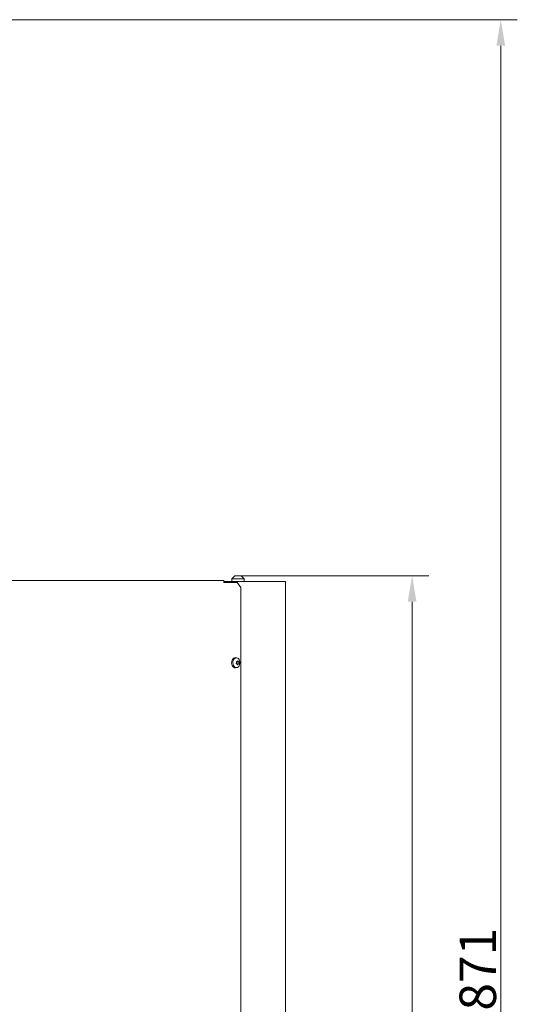
# Model space of a CAD drawing. Extents: x 15016 to 18991, y -1020 to 2473.
# Drawn here: x 17379 to 17856, y 1402 to 2347 of the extents above; entities that cross this region are included whole.
import ezdxf

# ---------------------------------------------------------------- set-up
doc = ezdxf.new("R2010")
doc.units = 0
doc.header["$LTSCALE"] = 5
doc.layers.add('LAYER14', color=30, linetype='Continuous')
doc.layers.add('SLD-0', color=7, linetype='Continuous')
doc.styles.add('Brunner 2014', font='arial.ttf', dxfattribs={"height": 35})
doc.dimstyles.new('Brunner 2014', dxfattribs={"dimscale": 5, "dimtxt": 35, "dimasz": 5, "dimexe": 3.175, "dimexo": 0, "dimgap": 0.762, "dimtad": 1, "dimdec": 0, "dimrnd": 1e-08, "dimtxsty": 'Brunner 2014', "dimcen": 0.09, "dimdle": 10, "dimclrd": 7, "dimclre": 7, "dimclrt": 7, "dimadec": 1, "dimazin": 2, "dimtfac": 0.666667, "dimtdec": 0, "dimtmove": 0, "dimatfit": 3, "dimldrblk": 'Filled-1', "dimfxl": 1, "dimtolj": 1, "dimlwd": 5, "dimlwe": 5, "dimarcsym": 0})

# ---------------------------------------------------------------- blocks, each defined once
blk = doc.blocks.new('*D428')
at = {"layer": 'Defpoints', "color": 0, "lineweight": 5, "transparency": 16777216}
for p in [(17591.31, 1813.52), (17755.39, 1813.52), (17580.55, 476.02)]:
    blk.add_point(p, dxfattribs=at)
at = {"layer": 'LAYER14', "color": 7, "linetype": 'Continuous', "lineweight": 5, "transparency": 16777216}
for p, q in [((17591.31, 1813.52), (17771.26, 1813.52)), ((17755.39, 501.02), (17755.39, 1788.52)), ((17580.55, 476.02), (17771.26, 476.02))]:
    blk.add_line(p, q, dxfattribs=at)
at = {"layer": 'LAYER14', "color": 7, "lineweight": 5, "transparency": 16777216}
for points in [[(17751.22, 1788.52), (17759.55, 1788.52), (17755.39, 1813.52)], [(17751.22, 501.02), (17759.55, 501.02), (17755.39, 476.02)]]:
    blk.add_solid(points, dxfattribs=at)
at = {"layer": 'LAYER14', "color": 7, "lineweight": 9, "transparency": 16777216, "insert": (17715.81, 1152.96), "char_height": 35, "attachment_point": 2, "rotation": 90, "style": 'Brunner 2014'}
blk.add_mtext('\\A1;1338', dxfattribs=at)
blk = doc.blocks.new('Filled-1')
at = {"color": 0}
for p, q in [((0, 0), (-1, 0.167)), ((-1, 0.167), (-1, -0.167)), ((-1, 0), (0, 0)), ((-1, -0.167), (0, 0))]:
    blk.add_line(p, q, dxfattribs=at)
at = {"color": 0, "flags": 128}
blk.add_lwpolyline([(-1, -0.167), (0, 0), (-1, 0.167), (-1, -0.167)], dxfattribs=at)
at = {"color": 0}
blk.add_solid([(-1, -0.167), (0, 0), (-1, 0.167), (-1, -0.167)], dxfattribs=at)
blk = doc.blocks.new('*D471')
at = {"layer": 'Defpoints', "color": 0, "lineweight": 5, "transparency": 16777216}
for p in [(17229.62, 2346.87), (17491.88, 476.02), (17840.41, 476.02)]:
    blk.add_point(p, dxfattribs=at)
at = {"layer": 'SLD-0', "color": 7, "linetype": 'Continuous', "lineweight": 5, "transparency": 16777216}
for p, q in [((17229.62, 2346.87), (17856.28, 2346.87)), ((17840.41, 2321.87), (17840.41, 501.02)), ((17491.88, 476.02), (17856.28, 476.02))]:
    blk.add_line(p, q, dxfattribs=at)
at = {"layer": 'SLD-0', "color": 7, "lineweight": 5, "transparency": 16777216}
for points in [[(17836.24, 2321.87), (17844.58, 2321.87), (17840.41, 2346.87)], [(17836.24, 501.02), (17844.58, 501.02), (17840.41, 476.02)]]:
    blk.add_solid(points, dxfattribs=at)
at = {"layer": 'SLD-0', "color": 1, "lineweight": 9, "transparency": 16777216, "insert": (17800.86, 1422.77), "char_height": 35, "attachment_point": 2, "rotation": 90, "style": 'Brunner 2014'}
blk.add_mtext('\\A1;1871', dxfattribs=at)

msp = doc.modelspace()

# ---------------------------------------------------------------- linework, layer by layer
at = {"color": 7, "linetype": 'Continuous', "lineweight": 9}
for p, q in [((17574.84, 1809.02), (16684.88, 1809.02)), ((17574.84, 1809.02), (16684.88, 1809.02)), ((17574.84, 1807.02), (17574.84, 1809.02)), ((17574.84, 1808.02), (17576.08, 1808.02)), ((17574.84, 1807.02), (17576.25, 1807.02)), ((17580.32, 1808.02), (17576.08, 1808.02)), ((17587.69, 1807.02), (17576.25, 1807.02)), ((17580.32, 1808.02), (17586.69, 1808.02)), ((17582.31, 1810.52), (17585.31, 1813.52)), ((17582.31, 1808.02), (17582.31, 1810.52)), ((17594.31, 1810.52), (17582.31, 1810.52)), ((17585.31, 1813.52), (17591.31, 1813.52)), ((17586.84, 1808.02), (17586.69, 1808.02)), ((17586.84, 1808.02), (17586.84, 1807.02)), ((17586.84, 1808.02), (17587.07, 1808.02)), ((17587.07, 1808.02), (17632.15, 1808.02)), ((17587.07, 1807.02), (17587.07, 1808.02)), ((17587.69, 1807.02), (17591.22, 1802.02)), ((17591.31, 1813.52), (17594.31, 1810.52)), ((17594.31, 1810.52), (17594.31, 1808.02)), ((17632.15, 1808.02), (17633.91, 1808.02)), ((17633.91, 1808.02), (17633.91, 610.02)), ((17591.22, 1802.02), (17591.22, 1209.52)), ((17585.95, 1734.9), (17587.09, 1734.76)), ((17586.95, 1730.24), (17586.95, 1730.24)), ((17587.1, 1731.29), (17586.96, 1731.29)), ((17587.21, 1728.76), (17587.35, 1728.76)), ((17587.35, 1728.85), (17587.35, 1728.85)), ((17587.4, 1729.81), (17587.4, 1729.81)), ((17587.4, 1728.76), (17588.82, 1728.76)), ((17587.61, 1731.42), (17587.61, 1731.42)), ((17588.39, 1728.63), (17588.39, 1728.63)), ((17588.66, 1731.2), (17588.66, 1731.2)), ((17589.05, 1729.81), (17589.05, 1729.81)), ((17587.09, 1725.28), (17585.95, 1725.14))]:
    msp.add_line(p, q, dxfattribs=at)
at = {"color": 7, "linetype": 'Continuous', "lineweight": 9, "flags": 128}
for points in [[(17585.95, 1734.9), (17585.83, 1734.92), (17584.89, 1734.81), (17584.01, 1734.34), (17583.24, 1733.56), (17582.66, 1732.51), (17582.29, 1731.28), (17582.18, 1729.95), (17582.32, 1728.63), (17582.71, 1727.42), (17583.31, 1726.39), (17584.09, 1725.64), (17584.99, 1725.21), (17585.93, 1725.14), (17585.95, 1725.14)], [(17589.44, 1727.07), (17589.9, 1728.19), (17590.14, 1729.44), (17590.12, 1730.74), (17589.87, 1731.98), (17589.38, 1733.08), (17588.7, 1733.95), (17587.88, 1734.53), (17586.98, 1734.77), (17586.07, 1734.67), (17585.21, 1734.22), (17584.47, 1733.45), (17583.9, 1732.44), (17583.55, 1731.24), (17583.44, 1729.96), (17583.57, 1728.67), (17583.95, 1727.49), (17584.54, 1726.5), (17585.29, 1725.77), (17586.16, 1725.35), (17587.08, 1725.28), (17587.97, 1725.56), (17588.78, 1726.18), (17589.44, 1727.07)]]:
    msp.add_lwpolyline(points, dxfattribs=at)
at = {"color": 7, "linetype": 'Continuous', "lineweight": 9}
for centre, radius, start, end in [((17587.89, 1731.96), 1.17, 220.73782, 251.20851), ((17587.23, 1728.95), 0.218, 298.5058, 16.75649), ((17589.9, 1729.55), 2.52, 174.06875, 192.27157), ((17589.68, 1729.59), 2.29, 155.03684, 174.43942), ((17587.4, 1730.66), 0.227, 331.11481, 60.30117)]:
    msp.add_arc(centre, radius, start, end, dxfattribs=at)
for points, knots in [([(17586.69, 1729.5), (17586.68, 1729.48), (17586.66, 1729.44), (17586.65, 1729.37), (17586.66, 1729.3), (17586.69, 1729.25), (17586.73, 1729.21), (17586.76, 1729.2), (17586.78, 1729.19)], [0, 0, 0, 0, 0.173655, 0.347991, 0.518533, 0.685946, 0.853626, 1, 1, 1, 1]), ([(17586.95, 1730.24), (17586.92, 1730.06), (17586.87, 1729.79), (17586.73, 1729.57), (17586.69, 1729.5)], [0, 0, 0, 0, 0.6878291, 1, 1, 1, 1]), ([(17586.78, 1729.19), (17586.92, 1729.14), (17587.14, 1729.06), (17587.3, 1728.9), (17587.35, 1728.85)], [0, 0, 0, 0, 0.6879732, 1, 1, 1, 1]), ([(17586.99, 1731.29), (17586.97, 1731.29), (17586.94, 1731.29), (17586.89, 1731.26), (17586.85, 1731.22), (17586.83, 1731.16), (17586.83, 1731.09), (17586.84, 1731.05), (17586.85, 1731.04)], [0, 0, 0, 0, 0.173551, 0.347889, 0.518434, 0.685848, 0.853527, 1, 1, 1, 1]), ([(17586.85, 1731.04), (17586.9, 1730.85), (17586.98, 1730.59), (17586.96, 1730.32), (17586.95, 1730.24)], [0, 0, 0, 0, 0.6879474, 1, 1, 1, 1]), ([(17587.61, 1731.42), (17587.48, 1731.36), (17587.29, 1731.28), (17587.06, 1731.29), (17586.99, 1731.29)], [0, 0, 0, 0, 0.687831, 1, 1, 1, 1]), ([(17587.35, 1728.85), (17587.44, 1728.72), (17587.57, 1728.53), (17587.62, 1728.3), (17587.64, 1728.23)], [0, 0, 0, 0, 0.687868, 1, 1, 1, 1]), ([(17588.01, 1731.87), (17587.94, 1731.74), (17587.84, 1731.56), (17587.66, 1731.45), (17587.61, 1731.42)], [0, 0, 0, 0, 0.687999, 1, 1, 1, 1]), ([(17587.87, 1728.18), (17587.99, 1728.3), (17588.16, 1728.49), (17588.34, 1728.6), (17588.39, 1728.63)], [0, 0, 0, 0, 0.687999, 1, 1, 1, 1]), ([(17588.25, 1731.82), (17588.23, 1731.84), (17588.21, 1731.88), (17588.17, 1731.92), (17588.12, 1731.94), (17588.07, 1731.93), (17588.04, 1731.91), (17588.02, 1731.88), (17588.01, 1731.87)], [0, 0, 0, 0, 0.173602, 0.347939, 0.518483, 0.685896, 0.853576, 1, 1, 1, 1]), ([(17588.66, 1731.2), (17588.56, 1731.33), (17588.41, 1731.51), (17588.28, 1731.75), (17588.25, 1731.82)], [0, 0, 0, 0, 0.687868, 1, 1, 1, 1]), ([(17588.39, 1728.63), (17588.52, 1728.68), (17588.69, 1728.76), (17588.84, 1728.76), (17588.89, 1728.75)], [0, 0, 0, 0, 0.6878305, 1, 1, 1, 1]), ([(17589.11, 1730.86), (17589.01, 1730.91), (17588.86, 1730.99), (17588.71, 1731.15), (17588.66, 1731.2)], [0, 0, 0, 0, 0.687973, 1, 1, 1, 1]), ([(17588.89, 1728.75), (17588.9, 1728.75), (17588.93, 1728.75), (17588.97, 1728.78), (17589, 1728.83), (17589.02, 1728.89), (17589.04, 1728.95), (17589.04, 1728.99), (17589.04, 1729.01)], [0, 0, 0, 0, 0.173551, 0.347889, 0.518434, 0.685848, 0.853527, 1, 1, 1, 1]), ([(17589.04, 1729.01), (17589.03, 1729.19), (17589.02, 1729.45), (17589.04, 1729.72), (17589.05, 1729.81)], [0, 0, 0, 0, 0.687947, 1, 1, 1, 1]), ([(17589.05, 1729.81), (17589.08, 1729.99), (17589.11, 1730.25), (17589.18, 1730.48), (17589.19, 1730.55)], [0, 0, 0, 0, 0.687829, 1, 1, 1, 1]), ([(17589.19, 1730.55), (17589.2, 1730.57), (17589.21, 1730.61), (17589.21, 1730.68), (17589.19, 1730.74), (17589.17, 1730.8), (17589.14, 1730.84), (17589.12, 1730.85), (17589.11, 1730.86)], [0, 0, 0, 0, 0.173655, 0.347991, 0.518533, 0.685946, 0.853626, 1, 1, 1, 1]), ([(17587.64, 1728.23), (17587.64, 1728.21), (17587.65, 1728.17), (17587.69, 1728.13), (17587.73, 1728.11), (17587.78, 1728.12), (17587.83, 1728.14), (17587.86, 1728.17), (17587.87, 1728.18)], [0, 0, 0, 0, 0.173602, 0.347939, 0.518483, 0.685896, 0.853576, 1, 1, 1, 1])]:
    msp.add_open_spline(points, degree=3, knots=knots, dxfattribs=at)

# ---------------------------------------------------------------- dimensions: what is measured, and where the dimension line sits
at = {"layer": 'LAYER14', "color": 7, "lineweight": 9}
dim = msp.add_linear_dim(base=(17755.38691927, 1813.52345972), p1=(17580.54915995, 476.02345972), p2=(17591.31074867, 1813.52345972), angle=90, dimstyle='Brunner 2014', dxfattribs=at)
dim.commit()
dim.dimension.update_dxf_attribs({"geometry": '*D428', "text_midpoint": (17755.38691927, 1152.95900867), "dimtype": 160})
at = {"layer": 'SLD-0', "lineweight": 9}
dim = msp.add_linear_dim(base=(17840.41, 476.02), p1=(17229.62, 2346.87), p2=(17491.88, 476.02), angle=90, dimstyle='Brunner 2014', override={"dimclrt": 1}, dxfattribs=at)
dim.commit()
dim.dimension.update_dxf_attribs({"geometry": '*D471', "text_midpoint": (17840.41, 1422.77), "dimtype": 160})

doc.saveas('drawing.dxf')
